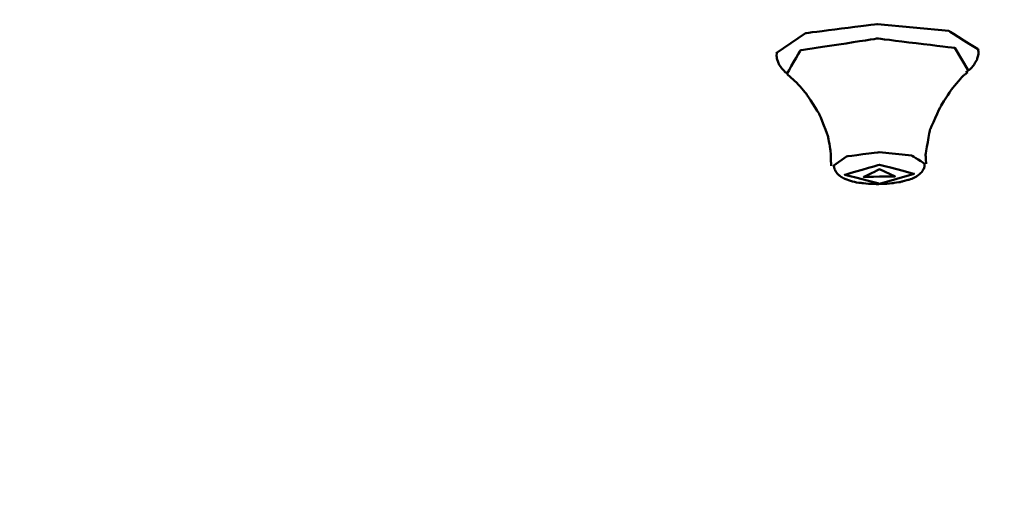
# Model space of a CAD drawing. Units: centimetres. Extents: x -162 to 1154, y -1084 to 1215.
# Drawn here: x 103 to 131, y 1090 to 1104 of the extents above; entities that cross this region are included whole.
import ezdxf

# ---------------------------------------------------------------- set-up
doc = ezdxf.new("R2010")
doc.units = ezdxf.units.CM
doc.header["$MEASUREMENT"] = 0
doc.layers.add('layer 1', color=7, linetype='Continuous')

msp = doc.modelspace()

# ---------------------------------------------------------------- linework, layer by layer
at = {"layer": 'layer 1', "lineweight": 50}
for points, knots in [([(232.26146, 1096.77698), (232.26146, 1096.77698), (227.67086, 1102.19624), (227.67086, 1102.19624), (227.67086, 1102.19624), (227.67086, 1102.19624), (220.84818, 1107.45221), (220.84818, 1107.45221), (220.84818, 1107.45221), (220.84818, 1107.45221), (211.86329, 1112.49018), (211.86329, 1112.49018), (211.86329, 1112.49018), (211.86329, 1112.49018), (200.82753, 1117.24122), (200.82753, 1117.24122), (200.82753, 1117.24122), (200.82753, 1117.24122), (187.87021, 1121.66289), (187.87021, 1121.66289), (187.87021, 1121.66289), (187.87021, 1121.66289), (173.14139, 1125.69099), (173.14139, 1125.69099), (173.14139, 1125.69099), (173.14139, 1125.69099), (156.81473, 1129.28307), (156.81473, 1129.28307), (156.81473, 1129.28307), (156.81473, 1129.28307), (139.08371, 1132.39664), (139.08371, 1132.39664), (139.08371, 1132.39664), (139.08371, 1132.39664), (120.15313, 1134.99773), (120.15313, 1134.99773), (120.15313, 1134.99773), (120.15313, 1134.99773), (100.24573, 1137.05142), (100.24573, 1137.05142), (100.24573, 1137.05142), (100.24573, 1137.05142), (79.59745, 1138.53695), (79.59745, 1138.53695), (79.59745, 1138.53695), (79.59745, 1138.53695), (58.44802, 1139.43449), (58.44802, 1139.43449), (58.44802, 1139.43449), (58.44802, 1139.43449), (37.05131, 1139.73556), (37.05131, 1139.73556)], [0, 0, 0, 0, 0.07692308, 0.07692308, 0.07692308, 0.07692309, 0.15384615, 0.15384615, 0.15384615, 0.15384616, 0.23076923, 0.23076923, 0.23076923, 0.23076924, 0.30769231, 0.30769231, 0.30769231, 0.30769232, 0.38461538, 0.38461538, 0.38461538, 0.38461539, 0.46153846, 0.46153846, 0.46153846, 0.46153847, 0.53846154, 0.53846154, 0.53846154, 0.53846155, 0.61538462, 0.61538462, 0.61538462, 0.61538463, 0.69230769, 0.69230769, 0.69230769, 0.6923077, 0.76923077, 0.76923077, 0.76923077, 0.76923078, 0.84615385, 0.84615385, 0.84615385, 0.84615386, 0.92307692, 0.92307692, 0.92307692, 0.92307693, 1, 1, 1, 1]), ([(235.67893, 1086.28202), (235.67893, 1086.28202), (233.76398, 1091.55593), (233.76398, 1091.55593), (233.76398, 1091.55593), (233.76398, 1091.55593), (229.76041, 1096.75244), (229.76041, 1096.75244), (229.76041, 1096.75244), (229.76041, 1096.75244), (223.71354, 1101.81872), (223.71354, 1101.81872), (223.71354, 1101.81872), (223.71354, 1101.81872), (215.68659, 1106.69341), (215.68659, 1106.69341), (215.68659, 1106.69341), (215.68659, 1106.69341), (205.76356, 1111.32837), (205.76356, 1111.32837), (205.76356, 1111.32837), (205.76356, 1111.32837), (194.05488, 1115.67642), (194.05488, 1115.67642), (194.05488, 1115.67642), (194.05488, 1115.67642), (180.67757, 1119.68753), (180.67757, 1119.68753), (180.67757, 1119.68753), (180.67757, 1119.68753), (165.77509, 1123.32019), (165.77509, 1123.32019), (165.77509, 1123.32019), (165.77509, 1123.32019), (149.50884, 1126.54041), (149.50884, 1126.54041), (149.50884, 1126.54041), (149.50884, 1126.54041), (132.04963, 1129.31138), (132.04963, 1129.31138), (132.04963, 1129.31138), (132.04963, 1129.31138), (113.5834, 1131.5963), (113.5834, 1131.5963), (113.5834, 1131.5963), (113.5834, 1131.5963), (94.30456, 1133.38479), (94.30456, 1133.38479), (94.30456, 1133.38479), (94.30456, 1133.38479), (74.41792, 1134.64852), (74.41792, 1134.64852), (74.41792, 1134.64852), (74.41792, 1134.64852), (54.13678, 1135.37524), (54.13678, 1135.37524), (54.13678, 1135.37524), (54.13678, 1135.37524), (33.67159, 1135.55551), (33.67159, 1135.55551), (33.67159, 1135.55551), (33.67159, 1135.55551), (13.2451, 1135.19592), (13.2451, 1135.19592), (13.2451, 1135.19592), (13.2451, 1135.19592), (-6.93034, 1134.28894), (-6.93034, 1134.28894), (-6.93034, 1134.28894), (-6.93034, 1134.28894), (-26.63671, 1132.85154), (-26.63671, 1132.85154), (-26.63671, 1132.85154), (-26.63671, 1132.85154), (-45.67017, 1130.89884), (-45.67017, 1130.89884), (-45.67017, 1130.89884), (-45.67017, 1130.89884), (-63.82778, 1128.44592), (-63.82778, 1128.44592), (-63.82778, 1128.44592), (-63.82778, 1128.44592), (-80.91325, 1125.52866), (-80.91325, 1125.52866), (-80.91325, 1125.52866), (-80.91325, 1125.52866), (-96.7463, 1122.16687), (-96.7463, 1122.16687), (-96.7463, 1122.16687), (-96.7463, 1122.16687), (-111.16083, 1118.40209), (-111.16083, 1118.40209), (-111.16083, 1118.40209), (-111.16083, 1118.40209), (-124.00584, 1114.27394), (-124.00584, 1114.27394), (-124.00584, 1114.27394), (-124.00584, 1114.27394), (-135.13976, 1109.83057), (-135.13976, 1109.83057), (-135.13976, 1109.83057), (-135.13976, 1109.83057), (-144.44649, 1105.10878), (-144.44649, 1105.10878), (-144.44649, 1105.10878), (-144.44649, 1105.10878), (-151.82977, 1100.16803), (-151.82977, 1100.16803), (-151.82977, 1100.16803), (-151.82977, 1100.16803), (-157.20939, 1095.05079), (-157.20939, 1095.05079), (-157.20939, 1095.05079), (-157.20939, 1095.05079), (-160.52965, 1089.82312), (-160.52965, 1089.82312), (-160.52965, 1089.82312), (-160.52965, 1089.82312), (-161.75091, 1084.53034), (-161.75091, 1084.53034)], [0, 0, 0, 0, 0.03333333, 0.03333333, 0.03333333, 0.03333334, 0.06666667, 0.06666667, 0.06666667, 0.06666668, 0.1, 0.1, 0.1, 0.10000001, 0.13333333, 0.13333333, 0.13333333, 0.13333334, 0.16666667, 0.16666667, 0.16666667, 0.16666668, 0.2, 0.2, 0.2, 0.20000001, 0.23333333, 0.23333333, 0.23333333, 0.23333334, 0.26666667, 0.26666667, 0.26666667, 0.26666668, 0.3, 0.3, 0.3, 0.30000001, 0.33333333, 0.33333333, 0.33333333, 0.33333334, 0.36666667, 0.36666667, 0.36666667, 0.36666668, 0.4, 0.4, 0.4, 0.40000001, 0.43333333, 0.43333333, 0.43333333, 0.43333334, 0.46666667, 0.46666667, 0.46666667, 0.46666668, 0.5, 0.5, 0.5, 0.50000001, 0.53333333, 0.53333333, 0.53333333, 0.53333334, 0.56666667, 0.56666667, 0.56666667, 0.56666668, 0.6, 0.6, 0.6, 0.60000001, 0.63333333, 0.63333333, 0.63333333, 0.63333334, 0.66666667, 0.66666667, 0.66666667, 0.66666668, 0.7, 0.7, 0.7, 0.70000001, 0.73333333, 0.73333333, 0.73333333, 0.73333334, 0.76666667, 0.76666667, 0.76666667, 0.76666668, 0.8, 0.8, 0.8, 0.80000001, 0.83333333, 0.83333333, 0.83333333, 0.83333334, 0.86666667, 0.86666667, 0.86666667, 0.86666668, 0.9, 0.9, 0.9, 0.90000001, 0.93333333, 0.93333333, 0.93333333, 0.93333334, 0.96666667, 0.96666667, 0.96666667, 0.96666668, 1, 1, 1, 1]), ([(124.39737, 1102.58414), (124.39737, 1102.58414), (125.21186, 1103.13342), (125.21186, 1103.13342), (125.21186, 1103.13342), (125.21186, 1103.13342), (127.19854, 1103.38447), (127.19854, 1103.38447)], [0, 0, 0, 0, 0.5, 0.5, 0.5, 0.50000001, 1, 1, 1, 1]), ([(127.19854, 1103.38447), (127.19854, 1103.38447), (129.17012, 1103.19382), (129.17012, 1103.19382), (129.17012, 1103.19382), (129.17012, 1103.19382), (129.99594, 1102.67568), (129.99594, 1102.67568)], [0, 0, 0, 0, 0.5, 0.5, 0.5, 0.50000001, 1, 1, 1, 1]), ([(129.70997, 1102.08959), (129.70997, 1102.08959), (129.33623, 1102.72476), (129.33623, 1102.72476), (129.33623, 1102.72476), (129.33623, 1102.72476), (127.19854, 1102.98525), (127.19854, 1102.98525), (127.19854, 1102.98525), (127.19854, 1102.98525), (125.06368, 1102.65775), (125.06368, 1102.65775), (125.06368, 1102.65775), (125.06368, 1102.65775), (124.69749, 1102.01314), (124.69749, 1102.01314)], [0, 0, 0, 0, 0.25, 0.25, 0.25, 0.25000001, 0.5, 0.5, 0.5, 0.50000001, 0.75, 0.75, 0.75, 0.75000001, 1, 1, 1, 1]), ([(129.63636, 1102.05089), (129.63636, 1102.05089), (129.75244, 1102.133), (129.75244, 1102.133), (129.75244, 1102.133), (129.75244, 1102.133), (129.85154, 1102.23682), (129.85154, 1102.23682), (129.85154, 1102.23682), (129.85154, 1102.23682), (129.95064, 1102.40104), (129.95064, 1102.40104), (129.95064, 1102.40104), (129.95064, 1102.40104), (129.99217, 1102.58414), (129.99217, 1102.58414), (129.99217, 1102.58414), (129.99217, 1102.58414), (129.98933, 1102.62944), (129.98933, 1102.62944), (129.98933, 1102.62944), (129.98933, 1102.62944), (129.97801, 1102.67946), (129.97801, 1102.67946)], [0, 0, 0, 0, 0.16666667, 0.16666667, 0.16666667, 0.16666668, 0.33333333, 0.33333333, 0.33333333, 0.33333334, 0.5, 0.5, 0.5, 0.50000001, 0.66666667, 0.66666667, 0.66666667, 0.66666668, 0.83333333, 0.83333333, 0.83333333, 0.83333334, 1, 1, 1, 1]), ([(124.41813, 1102.58414), (124.41813, 1102.58414), (124.41152, 1102.50297), (124.41152, 1102.50297), (124.41152, 1102.50297), (124.41152, 1102.50297), (124.41813, 1102.42935), (124.41813, 1102.42935), (124.41813, 1102.42935), (124.41813, 1102.42935), (124.46815, 1102.28118), (124.46815, 1102.28118), (124.46815, 1102.28118), (124.46815, 1102.28118), (124.55592, 1102.15377), (124.55592, 1102.15377), (124.55592, 1102.15377), (124.55592, 1102.15377), (124.63709, 1102.06882), (124.63709, 1102.06882), (124.63709, 1102.06882), (124.63709, 1102.06882), (124.72486, 1102.00182), (124.72486, 1102.00182)], [0, 0, 0, 0, 0.16666667, 0.16666667, 0.16666667, 0.16666668, 0.33333333, 0.33333333, 0.33333333, 0.33333334, 0.5, 0.5, 0.5, 0.50000001, 0.66666667, 0.66666667, 0.66666667, 0.66666668, 0.83333333, 0.83333333, 0.83333333, 0.83333334, 1, 1, 1, 1]), ([(124.7041, 1101.99521), (124.7041, 1101.99521), (124.97874, 1101.74699), (124.97874, 1101.74699), (124.97874, 1101.74699), (124.97874, 1101.74699), (125.23357, 1101.45442), (125.23357, 1101.45442), (125.23357, 1101.45442), (125.23357, 1101.45442), (125.58938, 1100.90041), (125.58938, 1100.90041), (125.58938, 1100.90041), (125.58938, 1100.90041), (125.83571, 1100.26618), (125.83571, 1100.26618), (125.83571, 1100.26618), (125.83571, 1100.26618), (125.90272, 1099.87451), (125.90272, 1099.87451), (125.90272, 1099.87451), (125.90272, 1099.87451), (125.91687, 1099.46585), (125.91687, 1099.46585)], [0, 0, 0, 0, 0.16666667, 0.16666667, 0.16666667, 0.16666668, 0.33333333, 0.33333333, 0.33333333, 0.33333334, 0.5, 0.5, 0.5, 0.50000001, 0.66666667, 0.66666667, 0.66666667, 0.66666668, 0.83333333, 0.83333333, 0.83333333, 0.83333334, 1, 1, 1, 1]), ([(128.54628, 1099.52247), (128.54628, 1099.52247), (128.53495, 1099.64894), (128.53495, 1099.64894), (128.53495, 1099.64894), (128.53495, 1099.64894), (128.52834, 1099.77541), (128.52834, 1099.77541), (128.52834, 1099.77541), (128.52834, 1099.77541), (128.64821, 1100.46438), (128.64821, 1100.46438), (128.64821, 1100.46438), (128.64821, 1100.46438), (128.94456, 1101.10993), (128.94456, 1101.10993), (128.94456, 1101.10993), (128.94456, 1101.10993), (129.2343, 1101.5639), (129.2343, 1101.5639), (129.2343, 1101.5639), (129.2343, 1101.5639), (129.53726, 1101.92348), (129.53726, 1101.92348), (129.53726, 1101.92348), (129.53726, 1101.92348), (129.61559, 1101.99521), (129.61559, 1101.99521), (129.61559, 1101.99521), (129.61559, 1101.99521), (129.69204, 1102.05372), (129.69204, 1102.05372)], [0, 0, 0, 0, 0.125, 0.125, 0.125, 0.12500001, 0.25, 0.25, 0.25, 0.25000001, 0.375, 0.375, 0.375, 0.37500001, 0.5, 0.5, 0.5, 0.50000001, 0.625, 0.625, 0.625, 0.62500001, 0.75, 0.75, 0.75, 0.75000001, 0.875, 0.875, 0.875, 0.87500001, 1, 1, 1, 1]), ([(125.98766, 1099.47528), (125.98766, 1099.47528), (126.34441, 1099.72633), (126.34441, 1099.72633), (126.34441, 1099.72633), (126.34441, 1099.72633), (127.24667, 1099.84336), (127.24667, 1099.84336)], [0, 0, 0, 0, 0.5, 0.5, 0.5, 0.50000001, 1, 1, 1, 1]), ([(127.24667, 1099.84336), (127.24667, 1099.84336), (128.14422, 1099.7537), (128.14422, 1099.7537), (128.14422, 1099.7537), (128.14422, 1099.7537), (128.50758, 1099.51776), (128.50758, 1099.51776)], [0, 0, 0, 0, 0.5, 0.5, 0.5, 0.50000001, 1, 1, 1, 1]), ([(125.99238, 1099.48284), (125.99238, 1099.48284), (125.99238, 1099.4734), (125.99238, 1099.4734), (125.99238, 1099.4734), (125.99238, 1099.4734), (125.98766, 1099.46207), (125.98766, 1099.46207), (125.98766, 1099.46207), (125.98766, 1099.46207), (126.00653, 1099.38279), (126.00653, 1099.38279), (126.00653, 1099.38279), (126.00653, 1099.38279), (126.04428, 1099.30918), (126.04428, 1099.30918), (126.04428, 1099.30918), (126.04428, 1099.30918), (126.08675, 1099.25444), (126.08675, 1099.25444), (126.08675, 1099.25444), (126.08675, 1099.25444), (126.133, 1099.20536), (126.133, 1099.20536), (126.133, 1099.20536), (126.133, 1099.20536), (126.20284, 1099.1544), (126.20284, 1099.1544), (126.20284, 1099.1544), (126.20284, 1099.1544), (126.2774, 1099.11287), (126.2774, 1099.11287), (126.2774, 1099.11287), (126.2774, 1099.11287), (126.4218, 1099.05624), (126.4218, 1099.05624), (126.4218, 1099.05624), (126.4218, 1099.05624), (126.59074, 1099.01283), (126.59074, 1099.01283), (126.59074, 1099.01283), (126.59074, 1099.01283), (126.77855, 1098.9864), (126.77855, 1098.9864), (126.77855, 1098.9864), (126.77855, 1098.9864), (126.97958, 1098.96752), (126.97958, 1098.96752), (126.97958, 1098.96752), (126.97958, 1098.96752), (127.19854, 1098.95997), (127.19854, 1098.95997), (127.19854, 1098.95997), (127.19854, 1098.95997), (127.42033, 1098.96752), (127.42033, 1098.96752), (127.42033, 1098.96752), (127.42033, 1098.96752), (127.63174, 1098.9864), (127.63174, 1098.9864), (127.63174, 1098.9864), (127.63174, 1098.9864), (127.82239, 1099.0166), (127.82239, 1099.0166), (127.82239, 1099.0166), (127.82239, 1099.0166), (127.86769, 1099.02793), (127.86769, 1099.02793), (127.86769, 1099.02793), (127.86769, 1099.02793), (127.9111, 1099.04114), (127.9111, 1099.04114)], [0, 0, 0, 0, 0.05555556, 0.05555556, 0.05555556, 0.05555557, 0.11111111, 0.11111111, 0.11111111, 0.11111112, 0.16666667, 0.16666667, 0.16666667, 0.16666668, 0.22222222, 0.22222222, 0.22222222, 0.22222223, 0.27777778, 0.27777778, 0.27777778, 0.27777779, 0.33333333, 0.33333333, 0.33333333, 0.33333334, 0.38888889, 0.38888889, 0.38888889, 0.3888889, 0.44444444, 0.44444444, 0.44444444, 0.44444445, 0.5, 0.5, 0.5, 0.50000001, 0.55555556, 0.55555556, 0.55555556, 0.55555557, 0.61111111, 0.61111111, 0.61111111, 0.61111112, 0.66666667, 0.66666667, 0.66666667, 0.66666668, 0.72222222, 0.72222222, 0.72222222, 0.72222223, 0.77777778, 0.77777778, 0.77777778, 0.77777779, 0.83333333, 0.83333333, 0.83333333, 0.83333334, 0.88888889, 0.88888889, 0.88888889, 0.8888889, 0.94444444, 0.94444444, 0.94444444, 0.94444445, 1, 1, 1, 1]), ([(127.25139, 1098.9713), (127.25139, 1098.9713), (128.21123, 1099.24594), (128.21123, 1099.24594), (128.21123, 1099.24594), (128.21123, 1099.24594), (127.25139, 1099.49416), (127.25139, 1099.49416), (127.25139, 1099.49416), (127.25139, 1099.49416), (126.29156, 1099.21763), (126.29156, 1099.21763), (126.29156, 1099.21763), (126.29156, 1099.21763), (127.25139, 1098.9713), (127.25139, 1098.9713)], [0, 0, 0, 0, 0.25, 0.25, 0.25, 0.25000001, 0.5, 0.5, 0.5, 0.50000001, 0.75, 0.75, 0.75, 0.75000001, 1, 1, 1, 1]), ([(127.9111, 1099.04114), (127.9111, 1099.04114), (128.04795, 1099.07417), (128.04795, 1099.07417), (128.04795, 1099.07417), (128.04795, 1099.07417), (128.16782, 1099.11476), (128.16782, 1099.11476), (128.16782, 1099.11476), (128.16782, 1099.11476), (128.27446, 1099.16855), (128.27446, 1099.16855), (128.27446, 1099.16855), (128.27446, 1099.16855), (128.36601, 1099.23934), (128.36601, 1099.23934), (128.36601, 1099.23934), (128.36601, 1099.23934), (128.42925, 1099.30163), (128.42925, 1099.30163), (128.42925, 1099.30163), (128.42925, 1099.30163), (128.47549, 1099.38279), (128.47549, 1099.38279), (128.47549, 1099.38279), (128.47549, 1099.38279), (128.49342, 1099.44414), (128.49342, 1099.44414), (128.49342, 1099.44414), (128.49342, 1099.44414), (128.50003, 1099.51115), (128.50003, 1099.51115)], [0, 0, 0, 0, 0.125, 0.125, 0.125, 0.12500001, 0.25, 0.25, 0.25, 0.25000001, 0.375, 0.375, 0.375, 0.37500001, 0.5, 0.5, 0.5, 0.50000001, 0.625, 0.625, 0.625, 0.62500001, 0.75, 0.75, 0.75, 0.75000001, 0.875, 0.875, 0.875, 0.87500001, 1, 1, 1, 1]), ([(127.25139, 1099.36958), (127.25139, 1099.36958), (127.68554, 1099.17233), (127.68554, 1099.17233), (127.68554, 1099.17233), (127.68554, 1099.17233), (126.81725, 1099.15911), (126.81725, 1099.15911), (126.81725, 1099.15911), (126.81725, 1099.15911), (127.25139, 1099.36958), (127.25139, 1099.36958)], [0, 0, 0, 0, 0.33333333, 0.33333333, 0.33333333, 0.33333334, 0.66666667, 0.66666667, 0.66666667, 0.66666668, 1, 1, 1, 1])]:
    msp.add_open_spline(points, degree=3, knots=knots, dxfattribs=at)

doc.saveas('drawing.dxf')
